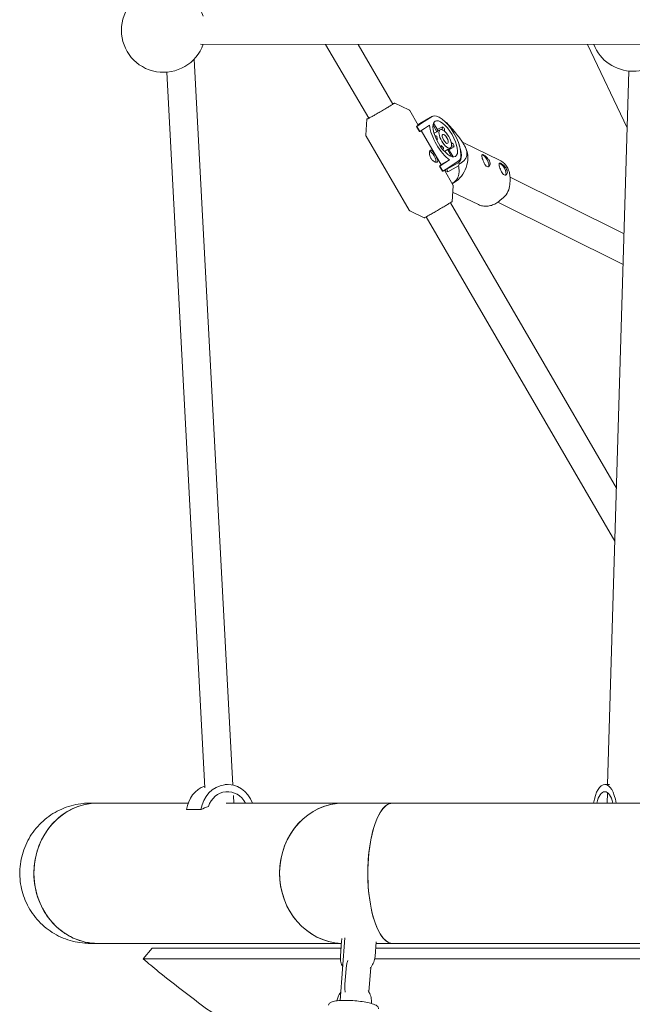
# Model space of a CAD drawing. Units: millimetres. Extents: x -472 to 8413, y -403 to 7436.
# Drawn here: x 2897 to 3247, y 1722 to 2284 of the extents above; entities that cross this region are included whole.
import ezdxf

# ---------------------------------------------------------------- set-up
doc = ezdxf.new("R2010")
doc.units = ezdxf.units.MM

# ---------------------------------------------------------------- blocks, each defined once
blk = doc.blocks.new('A$C19413DCB')
at = {"color": 0, "linetype": 'Continuous', "lineweight": 0, "extrusion": (0, 1, -2.22045e-16)}
for p, q in [((3000.52, 2269.68), (3629.43, 2269.34)), ((3071.85, 2269.64), (3096.39, 2227.48)), ((3090.37, 2269.63), (3110.22, 2235.53)), ((3243.74, 2221.95), (3221.2, 2269.56)), ((2996.92, 2261.26), (3018.96, 1847.21)), ((2981.3, 2253.76), (3003.02, 1845.72)), ((3244.71, 2254.43), (3232.62, 1847.54)), ((3111.22, 2236.16), (3119.34, 2232.24)), ((3119.77, 2231.84), (3124.62, 2223.51)), ((3095.35, 2226.92), (3094.75, 2217.92)), ((3126.57, 2224.65), (3123.78, 2222.88)), ((3124.45, 2223.8), (3125.51, 2224.48)), ((3132.7, 2228.6), (3125.61, 2224.55)), ((3126.57, 2224.65), (3132.6, 2228.53)), ((3131.07, 2223.51), (3128.28, 2221.71)), ((3135.31, 2219.84), (3133.1, 2223.64)), ((3133.36, 2224.68), (3135.92, 2220.3)), ((3141.02, 2224.8), (3141.18, 2224.27)), ((3123.78, 2222.88), (3123.66, 2222.81)), ((3123.66, 2222.81), (3125.37, 2219.88)), ((3123.78, 2222.88), (3125.49, 2219.94)), ((3125.49, 2219.94), (3125.37, 2219.88)), ((3125.49, 2219.94), (3128.28, 2221.71)), ((3126.37, 2220.5), (3137.8, 2200.87)), ((3133.67, 2218.9), (3135.31, 2219.84)), ((3135.51, 2220.99), (3138.48, 2222.68)), ((3135.63, 2220.13), (3137.07, 2220.95)), ((3138.37, 2220.91), (3138.48, 2222.68)), ((3139.62, 2221.46), (3139.54, 2220.15)), ((3094.88, 2217.35), (3119.47, 2175.11)), ((3134.07, 2217.68), (3135.15, 2217.19)), ((3135.66, 2215.57), (3134.76, 2215.97)), ((3135.1, 2215.25), (3135.66, 2215.57)), ((3143.52, 2213.39), (3144.61, 2212.9)), ((3171.25, 2203.43), (3149.91, 2213.82)), ((3137.81, 2211.87), (3137.24, 2211.54)), ((3137.74, 2210.82), (3137.81, 2211.87)), ((3138.95, 2210.65), (3138.88, 2209.38)), ((3141.27, 2209.6), (3139.55, 2208.62)), ((3143.57, 2205.64), (3141.27, 2209.6)), ((3141.58, 2209.71), (3143.02, 2210.53)), ((3141.95, 2209.92), (3144.58, 2205.42)), ((3145.12, 2211.27), (3142.16, 2209.58)), ((3145.12, 2211.27), (3143.66, 2211.93)), ((3151.62, 2210.71), (3151.19, 2211.58)), ((3139.74, 2202.01), (3136.95, 2200.24)), ((3137.71, 2201.05), (3137.7, 2201.04)), ((3142.54, 2203.81), (3137.71, 2201.05)), ((3139.74, 2202.01), (3142.54, 2203.81)), ((3140.99, 2198.44), (3147.77, 2202.31)), ((3147.49, 2202.95), (3141.45, 2199.07)), ((3147.77, 2202.31), (3148.04, 2201.39)), ((3136.95, 2200.24), (3136.83, 2200.17)), ((3136.83, 2200.17), (3138.54, 2197.24)), ((3136.95, 2200.24), (3138.66, 2197.3)), ((3138.66, 2197.3), (3138.54, 2197.24)), ((3138.66, 2197.3), (3141.45, 2199.07)), ((3139.55, 2197.87), (3144.36, 2189.6)), ((3141.46, 2196.91), (3139.58, 2197.82)), ((3140.99, 2198.44), (3141.46, 2196.91)), ((3147.65, 2200.44), (3141.46, 2196.91)), ((3176.85, 2189.69), (3176.98, 2192.4)), ((3241.95, 2161.63), (3176.97, 2193.93)), ((3143.9, 2180.03), (3144.5, 2189.02)), ((3158.99, 2178.26), (3144.26, 2185.43)), ((3142.94, 2179.32), (3237.64, 2016.62)), ((3241.43, 2144.03), (3169.93, 2179.56)), ((3173.26, 2182.32), (3171.2, 2180.55)), ((3128.03, 2170.79), (3119.91, 2174.71)), ((3129.11, 2171.27), (3236.75, 1986.36)), ((3015.96, 1847.54), (3014.59, 1847.54)), ((3231.02, 1847.54), (3233.64, 1847.54)), ((3232.49, 1842.91), (3232.31, 1836.99)), ((2993.47, 1836.99), (2941.96, 1836.99)), ((3082.02, 1836.99), (3015.1, 1836.99)), ((3019.27, 1841.37), (3019.51, 1836.99)), ((3427.17, 1836.99), (3109.97, 1836.99)), ((2992.54, 1833.28), (3000.8, 1833.28)), ((3082.75, 1760.22), (3080.05, 1724.4)), ((3080.92, 1758.52), (3080.26, 1749.7)), ((3100.62, 1757.83), (3099.99, 1749.42)), ((2940.68, 1756.99), (3059.8, 1756.99)), ((3080.8, 1756.99), (2941.96, 1756.99)), ((2973.01, 1754.26), (2967.85, 1748.15)), ((3100.56, 1756.99), (3394.46, 1756.99)), ((3427.17, 1756.99), (3109.97, 1756.99)), ((3083.52, 1742.57), (3082.86, 1733.75)), ((3097.52, 1743.2), (3096.47, 1729.27)), ((3097.99, 1723.03), (3097.96, 1722.71))]:
    blk.add_line(p, q, dxfattribs=at)
at = {"color": 0, "linetype": 'Continuous', "lineweight": 0, "extrusion": (0, -2.22045e-16, -1)}
for centre, start, end in [((-2979.43, 2277.69), 199.5019, 160.5595), ((-3247.01, 2278.32), 201.4686, 338.5928)]:
    blk.add_arc(centre, 24, start, end, dxfattribs=at)
at = {"color": 0, "linetype": 'Continuous', "lineweight": 0, "extrusion": (1.2326e-31, -2.22045e-16, -1)}
blk.add_ellipse((3140.04, 2215.74), major_axis=(-7.34, 12.85), ratio=0.397255, start_param=-0.021099, end_param=3.120493, dxfattribs=at)
at = {"color": 0, "linetype": 'Continuous', "lineweight": 0, "extrusion": (2.46519e-32, -2.22045e-16, -1)}
for centre, major_axis, ratio, start_param, end_param in [((3112.18, 2216.26), (12.45, 7.24), 0.019362, 0, 0.408605), ((3138.61, 2214.92), (5.75, -10.07), 0.397255, -1.150285, -0.986308)]:
    blk.add_ellipse(centre, major_axis=major_axis, ratio=ratio, start_param=start_param, end_param=end_param, dxfattribs=at)
at = {"color": 0, "linetype": 'Continuous', "lineweight": 0}
for centre, major_axis, ratio, start_param, end_param in [((3132.95, 2211.69), (-7.34, 12.85), 0.397255, 0, 0.021099), ((3132.98, 2206.49), (8.76, 17.98), 0.79313, 0.049212, 0.083231), ((3141.19, 2202.49), (6.13, 12.59), 0.79313, -2.347896, -0.71055), ((3141.19, 2202.49), (6.13, 12.59), 0.79313, -0.71055, -0.547898), ((3135.14, 2212.94), (7.34, -12.85), 0.397255, -0.674344, -0.670432), ((3132.98, 2206.49), (8.76, 17.98), 0.79313, -1.521584, -1.470312), ((3015.96, 1830.69), (0, 16.85), 0.91056, -1.1876, 1.416603), ((3231.02, 1830.69), (0, 16.85), 0.413377, -1.187588, 1.187588), ((3007.7, 1830.69), (0, 16.85), 0.91056, 0.313445, 1.416603), ((3015.96, 1830.69), (0, 12.8), 0.91056, -1.056195, 1.22039), ((3231.02, 1830.69), (0, 12.8), 0.413377, -1.056179, 1.05618), ((2941.96, 1796.99), (0, 40), 0.91056, 0, 3.141593), ((3082.02, 1796.99), (0, 40), 0.91056, 0, 3.108155), ((3109.97, 1796.99), (0, 40), 0.351561, 0, 3.141593), ((3016.13, 1796.99), (0, 40), 0.91056, 0.309948, 0.434224), ((2940.68, 1796.99), (0, -40), 0.936165, 0, 0.000613), ((3059.8, 1796.99), (0, -40), 0.936165, 0, 0.002562), ((3127.55, 1756.99), (-50, 0), 0, -1.211325, -1.000304)]:
    blk.add_ellipse(centre, major_axis=major_axis, ratio=ratio, start_param=start_param, end_param=end_param, dxfattribs=at)
at = {"color": 0, "linetype": 'Continuous', "lineweight": 0, "extrusion": (0, -2.22045e-16, -1)}
for centre, major_axis, ratio, start_param, end_param in [((3139.96, 2215.69), (-7.34, 12.85), 0.397255, -2.47116, -0.712631), ((3140.15, 2215.23), (7.44, -13.03), 0.397255, -1.226391, -0.035398), ((3172.36, 2198.28), (-1.93, 3.39), 0.397255, 0.208229, 2.986826), ((3169.66, 2188.63), (-3.77, -7.73), 0.79313, -2.067813, -1.07378), ((2941.96, 1796.99), (0, 40), 0.91056, -1.570796, 0), ((3082.02, 1796.99), (0, 40), 0.91056, -1.570796, 0), ((3109.97, 1796.99), (0, 40), 0.351561, -1.570796, 0), ((3082.02, 1796.99), (0, -40), 0.91056, 0.033438, 1.570797)]:
    blk.add_ellipse(centre, major_axis=major_axis, ratio=ratio, start_param=start_param, end_param=end_param, dxfattribs=at)
at = {"color": 0, "linetype": 'Continuous', "lineweight": 0, "extrusion": (1.2326e-32, -2.22045e-16, -1)}
for major_axis in [(5.75, -10.07), (1.44, -2.52)]:
    blk.add_ellipse((3140.04, 2215.74), major_axis=major_axis, ratio=0.397255, start_param=-0.021099, end_param=6.262086, dxfattribs=at)
at = {"color": 0, "linetype": 'Continuous', "lineweight": 0, "extrusion": (-2.46519e-32, -2.22045e-16, -1)}
for major_axis, start_param, end_param in [((-2.97, 5.21), -0.180102, 0), ((5.75, -10.07), -2.197483, -2.033506), ((2.97, -5.21), 0, 0.137903)]:
    blk.add_ellipse((3138.61, 2214.92), major_axis=major_axis, ratio=0.397255, start_param=start_param, end_param=end_param, dxfattribs=at)
at = {"color": 0, "linetype": 'Continuous', "lineweight": 0, "extrusion": (3.69779e-32, -2.22045e-16, -1)}
blk.add_ellipse((3140.04, 2215.74), major_axis=(2.97, -5.21), ratio=0.397255, start_param=-0.021099, end_param=6.262086, dxfattribs=at)
at = {"color": 0, "linetype": 'Continuous', "lineweight": 0, "extrusion": (-1.35585e-31, -2.22045e-16, -1)}
blk.add_ellipse((3138.61, 2214.92), major_axis=(-2.97, 5.21), ratio=0.397255, start_param=-1.227299, end_param=-0.909294, dxfattribs=at)
at = {"color": 0, "linetype": 'Continuous', "lineweight": 0, "extrusion": (-9.86076e-32, -2.22045e-16, -1)}
blk.add_ellipse((3132.4, 2205.24), major_axis=(1.93, -3.39), ratio=0.397255, start_param=-2.737934, end_param=-0.399041, dxfattribs=at)
at = {"color": 0, "linetype": 'Continuous', "lineweight": 0, "extrusion": (4.93038e-32, -2.22045e-16, -1)}
blk.add_ellipse((3138.61, 2214.92), major_axis=(-2.97, 5.21), ratio=0.397255, start_param=-2.274497, end_param=-1.956492, dxfattribs=at)
at = {"color": 0, "linetype": 'Continuous', "lineweight": 0, "extrusion": (6.16298e-32, -2.22045e-16, -1)}
blk.add_ellipse((3162.5, 2203.08), major_axis=(-1.93, 3.39), ratio=0.397255, start_param=0.208229, end_param=2.986826, dxfattribs=at)
at = {"color": 0, "linetype": 'Continuous', "lineweight": 0, "extrusion": (-1.2326e-32, -2.22045e-16, -1)}
blk.add_ellipse((3125.36, 2193.62), major_axis=(12.45, 7.24), ratio=0.019362, start_param=0, end_param=0.408605, dxfattribs=at)
at = {"color": 0, "linetype": 'Continuous', "lineweight": 0, "extrusion": (-3.69779e-32, -2.22045e-16, -1)}
blk.add_ellipse((3133.38, 2211.36), major_axis=(7.44, -13.03), ratio=0.397255, start_param=-0.214654, end_param=-0.035398, dxfattribs=at)
at = {"color": 0, "linetype": 'Continuous', "lineweight": 0, "extrusion": (1.17549e-38, -2.22045e-16, -1)}
for centre, major_axis, ratio, start_param, end_param in [((2941.96, 1796.99), (0, -40), 0.91056, 0, 1.570797), ((3429.94, 1748.15), (462.08, 0), 0, -2.366583, -1.567453)]:
    blk.add_ellipse(centre, major_axis=major_axis, ratio=ratio, start_param=start_param, end_param=end_param, dxfattribs=at)
at = {"color": 0, "linetype": 'Continuous', "lineweight": 0, "extrusion": (-5.87747e-39, -2.22045e-16, -1)}
blk.add_ellipse((3109.97, 1796.99), major_axis=(0, -40), ratio=0.351561, start_param=0, end_param=1.570797, dxfattribs=at)
at = {"color": 0, "linetype": 'Continuous', "lineweight": 0, "extrusion": (-4.70198e-38, -2.22045e-16, -1)}
for centre, start_param in [((2940.68, 1796.99), -0.000613), ((3059.8, 1796.99), -0.002562)]:
    blk.add_ellipse(centre, major_axis=(0, -40), ratio=0.936165, start_param=start_param, end_param=0, dxfattribs=at)
at = {"color": 0, "linetype": 'Continuous', "lineweight": 0, "extrusion": (2.93874e-38, -2.22045e-16, -1)}
blk.add_ellipse((3429.94, 1754.26), major_axis=(-456.93, 0), ratio=0, start_param=-0.700589, end_param=-0.000117, dxfattribs=at)
at = {"color": 0, "linetype": 'Continuous', "lineweight": 0, "extrusion": (5.87747e-39, -2.22045e-16, -1)}
for start_param, end_param in [(0.001147, 0.701619), (-1.144671, -0.765147)]:
    blk.add_ellipse((3429.94, 1754.26), major_axis=(-456.93, 0), ratio=0, start_param=start_param, end_param=end_param, dxfattribs=at)
at = {"color": 0, "linetype": 'Continuous', "lineweight": 0, "extrusion": (1.76324e-38, -2.22045e-16, -1)}
for centre, major_axis, start_param, end_param in [((3429.94, 1754.26), (456.93, 0), -2.37648, -1.566622), ((3429.94, 1748.15), (-462.08, 0), -0.000074, 0.712377)]:
    blk.add_ellipse(centre, major_axis=major_axis, ratio=0, start_param=start_param, end_param=end_param, dxfattribs=at)
at = {"color": 0, "linetype": 'Continuous', "lineweight": 0}
for points, knots in [([(3095.45, 2227.01), (3095.45, 2227.01), (3095.45, 2227.01), (3095.45, 2227.01), (3095.5, 2227.02), (3095.72, 2227.12), (3095.99, 2227.26), (3096.77, 2227.68), (3097.29, 2227.96), (3098.51, 2228.65), (3099.22, 2229.04), (3100.74, 2229.91), (3101.56, 2230.38), (3103.23, 2231.35), (3104.07, 2231.84), (3105.72, 2232.81), (3106.51, 2233.27), (3107.96, 2234.14), (3108.61, 2234.53), (3109.72, 2235.21), (3110.17, 2235.49), (3110.82, 2235.91), (3111.03, 2236.06), (3111.09, 2236.11), (3111.1, 2236.12), (3111.1, 2236.12)], [1.627309, 1.627309, 1.627309, 1.627309, 1.631739, 1.631739, 1.759313, 1.759313, 2.060716, 2.060716, 2.379563, 2.379563, 2.699298, 2.699298, 3.019189, 3.019189, 3.339118, 3.339118, 3.659043, 3.659043, 3.978914, 3.978914, 4.298563, 4.298563, 4.61666, 4.61666, 4.655876, 4.655876, 4.655876, 4.655876]), ([(3111.22, 2236.16), (3111.2, 2236.17), (3111.19, 2236.17), (3111.16, 2236.17), (3111.14, 2236.17), (3111.03, 2236.14), (3110.85, 2236.05), (3110.42, 2235.82), (3110.29, 2235.75), (3110.14, 2235.67)], [4.7254609, 4.7254609, 4.7254609, 4.7254609, 4.7410192, 4.7410192, 4.7804763, 4.7804763, 5.0920212, 5.0920212, 5.2099915, 5.2099915, 5.2099915, 5.2099915]), ([(3119.77, 2231.84), (3119.75, 2231.88), (3119.73, 2231.91), (3119.67, 2231.99), (3119.64, 2232.02), (3119.58, 2232.08), (3119.55, 2232.1), (3119.49, 2232.15), (3119.46, 2232.17), (3119.4, 2232.21), (3119.37, 2232.22), (3119.34, 2232.24)], [4.71238898, 4.71238898, 4.71238898, 4.71238898, 4.71500336, 4.71500336, 4.71761774, 4.71761774, 4.72023211, 4.72023211, 4.72284649, 4.72284649, 4.72546087, 4.72546087, 4.72546087, 4.72546087]), ([(3096.31, 2227.62), (3095.94, 2227.39), (3095.68, 2227.22), (3095.44, 2227.04), (3095.37, 2227.15), (3095.35, 2226.92)], [7.3563791, 7.3563791, 7.3563791, 7.3563791, 7.6565187, 7.6565187, 7.8409097, 7.8409097, 7.8409097, 7.8409097]), ([(3094.75, 2217.92), (3094.75, 2217.89), (3094.75, 2217.86), (3094.75, 2217.79), (3094.75, 2217.75), (3094.76, 2217.67), (3094.77, 2217.63), (3094.79, 2217.55), (3094.81, 2217.51), (3094.84, 2217.43), (3094.86, 2217.39), (3094.88, 2217.35)], [1.55772444, 1.55772444, 1.55772444, 1.55772444, 1.56033882, 1.56033882, 1.56295319, 1.56295319, 1.56556757, 1.56556757, 1.56818195, 1.56818195, 1.57079633, 1.57079633, 1.57079633, 1.57079633]), ([(3131.55, 2209.25), (3131.39, 2209.14), (3131.24, 2208.93), (3131.04, 2208.33), (3130.99, 2207.95), (3131, 2207.14), (3131.06, 2206.67), (3131.33, 2205.7), (3131.53, 2205.22), (3132.03, 2204.37), (3132.35, 2203.95), (3133.05, 2203.25), (3133.42, 2202.97), (3134.11, 2202.59), (3134.46, 2202.45), (3135.06, 2202.36), (3135.31, 2202.4), (3135.64, 2202.61), (3135.74, 2202.8), (3135.78, 2203.3), (3135.72, 2203.62), (3135.5, 2204.31), (3135.32, 2204.72), (3134.89, 2205.59), (3134.64, 2206.05), (3134.39, 2206.47), (3134.14, 2206.9), (3133.87, 2207.34), (3133.33, 2208.13), (3133.07, 2208.48), (3132.6, 2208.99), (3132.36, 2209.18), (3131.92, 2209.37), (3131.72, 2209.35), (3131.55, 2209.25)], [0.590826, 0.590826, 0.590826, 0.590826, 0.738518, 0.738518, 0.88621, 0.88621, 1.03393, 1.03393, 1.181651, 1.181651, 1.329372, 1.329372, 1.477093, 1.477093, 1.624785, 1.624785, 1.772477, 1.772477, 1.920169, 1.920169, 2.067861, 2.067861, 2.215581, 2.215581, 2.363302, 2.363302, 2.363302, 2.511023, 2.511023, 2.658744, 2.658744, 2.806436, 2.806436, 2.954128, 2.954128, 2.954128, 2.954128]), ([(3165.43, 2202.49), (3165.31, 2202.91), (3165.1, 2203.37), (3164.55, 2204.24), (3164.22, 2204.66), (3163.56, 2205.37), (3163.18, 2205.71), (3162.47, 2206.25), (3162.13, 2206.46), (3161.59, 2206.72), (3161.36, 2206.79), (3161.02, 2206.76), (3160.91, 2206.66), (3160.82, 2206.32), (3160.83, 2206.06), (3160.94, 2205.4), (3161.04, 2204.99), (3161.29, 2204.15), (3161.45, 2203.67), (3161.84, 2202.7), (3162.05, 2202.22), (3162.5, 2201.38), (3162.75, 2200.98), (3163.29, 2200.34), (3163.58, 2200.1), (3163.85, 2199.97), (3164.12, 2199.84), (3164.41, 2199.79), (3164.92, 2199.92), (3165.14, 2200.1), (3165.45, 2200.56), (3165.56, 2200.89), (3165.62, 2201.64), (3165.56, 2202.07), (3165.43, 2202.49)], [0.591018, 0.591018, 0.591018, 0.591018, 0.738756, 0.738756, 0.886495, 0.886495, 1.034265, 1.034265, 1.182036, 1.182036, 1.329807, 1.329807, 1.477577, 1.477577, 1.625316, 1.625316, 1.773054, 1.773054, 1.920792, 1.920792, 2.068531, 2.068531, 2.216301, 2.216301, 2.364072, 2.364072, 2.364072, 2.511843, 2.511843, 2.659613, 2.659613, 2.807352, 2.807352, 2.95509, 2.95509, 2.95509, 2.95509]), ([(3175.29, 2197.69), (3175.17, 2198.11), (3174.96, 2198.57), (3174.41, 2199.44), (3174.08, 2199.86), (3173.41, 2200.57), (3173.04, 2200.91), (3172.33, 2201.45), (3171.99, 2201.66), (3171.45, 2201.93), (3171.21, 2201.99), (3170.87, 2201.96), (3170.77, 2201.86), (3170.68, 2201.52), (3170.68, 2201.26), (3170.79, 2200.6), (3170.89, 2200.19), (3171.15, 2199.35), (3171.31, 2198.87), (3171.69, 2197.9), (3171.91, 2197.42), (3172.35, 2196.58), (3172.61, 2196.18), (3173.15, 2195.54), (3173.44, 2195.3), (3173.71, 2195.17), (3173.98, 2195.04), (3174.26, 2194.99), (3174.77, 2195.12), (3174.99, 2195.3), (3175.31, 2195.76), (3175.42, 2196.09), (3175.47, 2196.84), (3175.42, 2197.27), (3175.29, 2197.69)], [0.591018, 0.591018, 0.591018, 0.591018, 0.738756, 0.738756, 0.886495, 0.886495, 1.034265, 1.034265, 1.182036, 1.182036, 1.329807, 1.329807, 1.477577, 1.477577, 1.625316, 1.625316, 1.773054, 1.773054, 1.920792, 1.920792, 2.068531, 2.068531, 2.216301, 2.216301, 2.364072, 2.364072, 2.364072, 2.511843, 2.511843, 2.659613, 2.659613, 2.807352, 2.807352, 2.95509, 2.95509, 2.95509, 2.95509]), ([(3171.25, 2203.43), (3171.99, 2203.07), (3172.69, 2202.6), (3173.94, 2201.5), (3174.5, 2200.86), (3175.46, 2199.44), (3175.86, 2198.66), (3176.48, 2197), (3176.71, 2196.12), (3176.98, 2194.3), (3177.02, 2193.35), (3176.98, 2192.4)], [0.368568, 0.368568, 0.368568, 0.368568, 0.583324, 0.583324, 0.79808, 0.79808, 1.012836, 1.012836, 1.227591, 1.227591, 1.442347, 1.442347, 1.442347, 1.442347]), ([(3144.5, 2189.02), (3144.5, 2189.05), (3144.5, 2189.09), (3144.5, 2189.16), (3144.5, 2189.19), (3144.48, 2189.27), (3144.48, 2189.31), (3144.45, 2189.39), (3144.44, 2189.43), (3144.41, 2189.52), (3144.39, 2189.56), (3144.36, 2189.6)], [4.69931709, 4.69931709, 4.69931709, 4.69931709, 4.70193147, 4.70193147, 4.70454585, 4.70454585, 4.70716023, 4.70716023, 4.7097746, 4.7097746, 4.71238898, 4.71238898, 4.71238898, 4.71238898]), ([(3128.03, 2170.79), (3128.04, 2170.78), (3128.06, 2170.78), (3128.09, 2170.77), (3128.1, 2170.78), (3128.22, 2170.81), (3128.39, 2170.9), (3129.03, 2171.23), (3129.48, 2171.47), (3130.58, 2172.08), (3131.24, 2172.44), (3132.68, 2173.26), (3133.47, 2173.71), (3135.11, 2174.66), (3135.96, 2175.15), (3137.63, 2176.13), (3138.45, 2176.61), (3139.98, 2177.52), (3140.69, 2177.94), (3141.93, 2178.69), (3142.45, 2179.02), (3143.27, 2179.53), (3143.56, 2179.72), (3143.81, 2179.9), (3143.88, 2179.79), (3143.9, 2180.03)], [1.583868, 1.583868, 1.583868, 1.583868, 1.599427, 1.599427, 1.638884, 1.638884, 1.950429, 1.950429, 2.272919, 2.272919, 2.593318, 2.593318, 2.913457, 2.913457, 3.233535, 3.233535, 3.553604, 3.553604, 3.873707, 3.873707, 4.193946, 4.193946, 4.514926, 4.514926, 4.699317, 4.699317, 4.699317, 4.699317]), ([(3171.2, 2180.55), (3170.48, 2179.92), (3169.71, 2179.38), (3168.11, 2178.47), (3167.28, 2178.1), (3165.59, 2177.57), (3164.73, 2177.4), (3163.02, 2177.28), (3162.17, 2177.33), (3160.53, 2177.63), (3159.73, 2177.89), (3158.99, 2178.26)], [2.436381, 2.436381, 2.436381, 2.436381, 2.651137, 2.651137, 2.865893, 2.865893, 3.080648, 3.080648, 3.295404, 3.295404, 3.51016, 3.51016, 3.51016, 3.51016]), ([(3119.47, 2175.11), (3119.5, 2175.07), (3119.52, 2175.03), (3119.58, 2174.96), (3119.61, 2174.93), (3119.67, 2174.87), (3119.7, 2174.84), (3119.76, 2174.79), (3119.79, 2174.77), (3119.85, 2174.74), (3119.88, 2174.72), (3119.91, 2174.71)], [1.57079633, 1.57079633, 1.57079633, 1.57079633, 1.5734107, 1.5734107, 1.57602508, 1.57602508, 1.57863946, 1.57863946, 1.58125384, 1.58125384, 1.58386821, 1.58386821, 1.58386821, 1.58386821]), ([(2940.68, 1756.99), (2939.94, 1756.99), (2939.32, 1756.99), (2938.35, 1756.99), (2937.99, 1756.99), (2937.66, 1756.99), (2937.58, 1756.99), (2937.51, 1756.99), (2937.5, 1756.99), (2937.49, 1756.99), (2937.49, 1756.99), (2937.49, 1756.99), (2937.49, 1756.99), (2937.49, 1756.99), (2937.48, 1756.99), (2937.48, 1756.99), (2937.48, 1756.99), (2937.48, 1756.99), (2937.48, 1756.99), (2937.47, 1756.99), (2937.47, 1756.99), (2937.46, 1756.99), (2937.46, 1756.99), (2937.44, 1756.99), (2937.43, 1756.99), (2937.31, 1756.99), (2937.21, 1756.99), (2936.89, 1756.99), (2936.68, 1757), (2935.84, 1757.02), (2935.21, 1757.05), (2932.7, 1757.23), (2930.82, 1757.5), (2927.13, 1758.31), (2925.31, 1758.84), (2921.78, 1760.16), (2920.05, 1760.94), (2916.74, 1762.74), (2915.14, 1763.76), (2912.11, 1766.01), (2910.67, 1767.25), (2908, 1769.9), (2906.75, 1771.33), (2904.47, 1774.33), (2903.43, 1775.92), (2901.6, 1779.22), (2900.8, 1780.94), (2899.45, 1784.46), (2898.9, 1786.27), (2898.07, 1789.95), (2897.78, 1791.83), (2897.47, 1795.59), (2897.45, 1797.48), (2897.67, 1801.25), (2897.92, 1803.13), (2898.67, 1806.82), (2899.18, 1808.65), (2900.45, 1812.2), (2901.21, 1813.94), (2902.96, 1817.27), (2903.96, 1818.89), (2906.17, 1821.94), (2907.39, 1823.4), (2910.01, 1826.11), (2911.41, 1827.38), (2914.39, 1829.7), (2915.96, 1830.76), (2919.24, 1832.63), (2920.94, 1833.45), (2924.45, 1834.85), (2926.25, 1835.42), (2929.92, 1836.31), (2931.79, 1836.63), (2934.6, 1836.9), (2935.54, 1836.95), (2936.72, 1836.98), (2936.96, 1836.99), (2937.24, 1836.99), (2937.28, 1836.99), (2937.36, 1836.99), (2937.39, 1836.99), (2937.43, 1836.99), (2937.44, 1836.99), (2937.45, 1836.99), (2937.46, 1836.99), (2937.46, 1836.99), (2937.47, 1836.99), (2937.47, 1836.99), (2937.47, 1836.99), (2937.48, 1836.99), (2937.48, 1836.99), (2937.49, 1836.99), (2937.49, 1836.99), (2937.49, 1836.99), (2937.49, 1836.99), (2937.51, 1836.99), (2937.53, 1836.99), (2937.66, 1836.99), (2937.86, 1836.99), (2938.48, 1836.99), (2938.95, 1836.99), (2940.21, 1836.99), (2941.01, 1836.99), (2941.96, 1836.99)], [0, 0, 0, 0, 6.334136, 6.334136, 12.65977, 12.65977, 15.817967, 15.817967, 17.398964, 17.398964, 17.695366, 17.695366, 17.806517, 17.806517, 17.889907, 17.889907, 17.909683, 17.909683, 17.92967, 17.92967, 17.939685, 17.939685, 17.94966, 17.94966, 17.98997, 17.98997, 18.306731, 18.306731, 18.93673, 18.93673, 20.827195, 20.827195, 26.493436, 26.493436, 32.151442, 32.151442, 37.809476, 37.809476, 43.46751, 43.46751, 49.125544, 49.125544, 54.783579, 54.783579, 60.441613, 60.441613, 66.099647, 66.099647, 71.757681, 71.757681, 77.415715, 77.415715, 83.07375, 83.07375, 88.731784, 88.731784, 94.389818, 94.389818, 100.047852, 100.047852, 105.705886, 105.705886, 111.363921, 111.363921, 117.021955, 117.021955, 122.679989, 122.679989, 128.338023, 128.338023, 133.996058, 133.996058, 139.654092, 139.654092, 142.477784, 142.477784, 143.18416, 143.18416, 143.316602, 143.316602, 143.41596, 143.41596, 143.435732, 143.435732, 143.455662, 143.455662, 143.465664, 143.465664, 143.475658, 143.475658, 143.516232, 143.516232, 143.833008, 143.833008, 144.424641, 144.424641, 146.199792, 146.199792, 151.532011, 151.532011, 157.861578, 157.861578, 164.741509, 164.741509, 164.741509, 164.741509]), ([(3082.02, 1836.99), (3082.9, 1836.99), (3083.89, 1836.99), (3086.11, 1836.99), (3087.33, 1836.99), (3089.98, 1836.99), (3091.42, 1836.99), (3094.46, 1836.99), (3096.08, 1836.99), (3099.46, 1836.99), (3101.24, 1836.99), (3104.92, 1836.99), (3106.82, 1836.99), (3109.18, 1836.99), (3109.57, 1836.99), (3109.97, 1836.99)], [0, 0, 0, 0, 6.334127, 6.334127, 12.659725, 12.659725, 18.985341, 18.985341, 25.310955, 25.310955, 31.636568, 31.636568, 37.96218, 37.96218, 39.244509, 39.244509, 39.244509, 39.244509]), ([(3080.8, 1756.99), (3080.65, 1756.99), (3080.5, 1756.99), (3078.55, 1756.99), (3076.83, 1756.99), (3073.55, 1756.99), (3071.99, 1756.99), (3069.07, 1756.99), (3067.7, 1756.99), (3065.19, 1756.99), (3064.04, 1756.99), (3061.97, 1756.99), (3061.06, 1756.99), (3060.1, 1756.99), (3059.95, 1756.99), (3059.8, 1756.99)], [5.799393, 5.799393, 5.799393, 5.799393, 6.334113, 6.334113, 12.659702, 12.659702, 18.985315, 18.985315, 25.310928, 25.310928, 31.636542, 31.636542, 37.96216, 37.96216, 39.24451, 39.24451, 39.24451, 39.24451]), ([(3070.18, 1677.19), (3064.04, 1680.65), (3057.95, 1684.2), (3045.35, 1691.82), (3038.85, 1695.91), (3026, 1704.31), (3019.64, 1708.63), (3007.09, 1717.47), (3000.89, 1722), (2988.65, 1731.27), (2982.61, 1736.01), (2973.7, 1743.26), (2970.77, 1745.69), (2967.85, 1748.15)], [912.811404, 912.811404, 912.811404, 912.811404, 933.956223, 933.956223, 956.989063, 956.989063, 980.021904, 980.021904, 1003.054744, 1003.054744, 1026.087584, 1026.087584, 1037.512001, 1037.512001, 1037.512001, 1037.512001]), ([(3081.52, 1743.88), (3081.1, 1744.63), (3080.78, 1745.43), (3080.29, 1747.28), (3080.19, 1748.34), (3080.24, 1749.5), (3080.25, 1749.6), (3080.26, 1749.7)], [4.1027953, 4.1027953, 4.1027953, 4.1027953, 4.3575501, 4.3575501, 4.6717094, 4.6717094, 4.7010748, 4.7010748, 4.7010748, 4.7010748]), ([(3083.52, 1742.57), (3083.59, 1743.46), (3083.71, 1744.34), (3084.05, 1745.86), (3084.24, 1746.52), (3084.48, 1747.14)], [4.9230287, 4.9230287, 4.9230287, 4.9230287, 5.2371879, 5.2371879, 5.4948195, 5.4948195, 5.4948195, 5.4948195]), ([(3099.99, 1749.42), (3099.91, 1748.36), (3099.67, 1747.31), (3098.92, 1745.31), (3098.4, 1744.37), (3097.59, 1743.29), (3097.41, 1743.07), (3097.22, 1742.86)], [1.5594822, 1.5594822, 1.5594822, 1.5594822, 1.8736414, 1.8736414, 2.1878007, 2.1878007, 2.2717977, 2.2717977, 2.2717977, 2.2717977]), ([(3082.99, 1729.24), (3082.97, 1729.43), (3082.94, 1729.62), (3082.82, 1730.7), (3082.78, 1731.62), (3082.81, 1732.94), (3082.82, 1733.34), (3082.86, 1733.75)], [4.3993443, 4.3993443, 4.3993443, 4.3993443, 4.4674268, 4.4674268, 4.781586, 4.781586, 4.9230287, 4.9230287, 4.9230287, 4.9230287]), ([(3097.99, 1723.03), (3098.06, 1724.09), (3097.99, 1725.16), (3097.51, 1727.22), (3097.12, 1728.21), (3096.4, 1729.38), (3096.22, 1729.65), (3096.03, 1729.9)], [4.7237032, 4.7237032, 4.7237032, 4.7237032, 5.0378624, 5.0378624, 5.3520217, 5.3520217, 5.4474716, 5.4474716, 5.4474716, 5.4474716]), ([(3102.06, 1719.64), (3102.08, 1719.96), (3102, 1720.27), (3101.68, 1720.87), (3101.42, 1721.12), (3100.44, 1721.84), (3099.51, 1722.23), (3097.29, 1722.92), (3096.09, 1723.2), (3093.48, 1723.7), (3092.09, 1723.91), (3089.22, 1724.23), (3087.75, 1724.35), (3084.85, 1724.5), (3083.43, 1724.52), (3080.77, 1724.46), (3079.54, 1724.38), (3077.34, 1724.12), (3076.4, 1723.94), (3075.2, 1723.56), (3074.82, 1723.4), (3074.26, 1723.05), (3074.06, 1722.88), (3073.7, 1722.42), (3073.57, 1722.12), (3073.54, 1721.79)], [6.268433, 6.268433, 6.268433, 6.268433, 6.391695, 6.391695, 6.569969, 6.569969, 6.975394, 6.975394, 7.317974, 7.317974, 7.646272, 7.646272, 7.971211, 7.971211, 8.295929, 8.295929, 8.623168, 8.623168, 8.960284, 8.960284, 9.153233, 9.153233, 9.281629, 9.281629, 9.410025, 9.410025, 9.410025, 9.410025]), ([(3080.41, 1729.12), (3079.81, 1728.3), (3079.32, 1727.4), (3078.68, 1725.74), (3078.48, 1725), (3078.36, 1724.24)], [0.9651612, 0.9651612, 0.9651612, 0.9651612, 1.2643785, 1.2643785, 1.4900784, 1.4900784, 1.4900784, 1.4900784])]:
    blk.add_open_spline(points, degree=3, knots=knots, dxfattribs=at)
for points, weights in [([(3148.04, 2201.39), (3157.52, 2206.77), (3141.02, 2224.8)], [1.0115942029, 1.39530234883, 1.0115942029]), ([(3143.92, 2190.35), (3148.85, 2192.96), (3147.65, 2200.44)], [1.32739783706, 1.33390026891, 1.11594202899])]:
    blk.add_rational_spline(points, weights, degree=2, dxfattribs=at)
blk.add_open_spline([(3080.92, 1758.52), (3080.95, 1758.97), (3081.02, 1759.41), (3081.1, 1759.86)], degree=3, dxfattribs=at)

msp = doc.modelspace()

# ---------------------------------------------------------------- block references
msp.add_blockref('A$C19413DCB', (0, 0))

doc.saveas('drawing.dxf')
